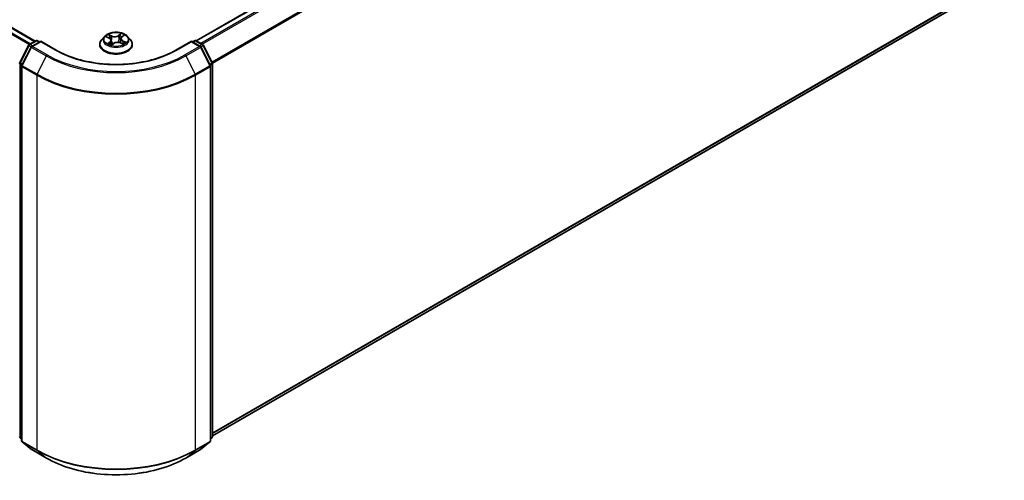
# Model space of a CAD drawing. Units: millimetres. Extents: x -1903 to 6563, y 65 to 1610.
# Drawn here: x -1832 to -1815, y 165 to 174 of the extents above; entities that cross this region are included whole.
import ezdxf

# ---------------------------------------------------------------- set-up
doc = ezdxf.new("R2010")
doc.units = ezdxf.units.MM
doc.header["$LTSCALE"] = 0.5
doc.layers.add('Visible (ISO)', color=7, linetype='Continuous', lineweight=35)
doc.layers.add('Visible Narrow (ISO)', color=7, linetype='Continuous', lineweight=25)

msp = doc.modelspace()

# ---------------------------------------------------------------- linework, layer by layer
at = {"layer": 'Visible (ISO)'}
for p, q in [((-1831.8592, 173.1832), (-1858.7072, 188.6839)), ((-1828.9883, 173.1913), (-1814.8541, 181.3517)), ((-1828.6967, 166.1494), (-1814.7492, 174.202)), ((-1831.9632, 173.1231), (-1831.8459, 173.1908)), ((-1831.7602, 173.1832), (-1831.9208, 173.0904)), ((-1831.8159, 173.1908), (-1831.7814, 173.1709)), ((-1831.7602, 173.173), (-1831.7602, 173.1832)), ((-1831.4836, 173.0235), (-1831.7602, 173.1832)), ((-1830.7067, 173.124), (-1830.7067, 173.1274)), ((-1830.6218, 173.2677), (-1830.6714, 173.2123)), ((-1830.5877, 173.2607), (-1830.5384, 173.2386)), ((-1830.5026, 173.1987), (-1830.4939, 173.1184)), ((-1830.4985, 173.115), (-1830.4618, 173.1423)), ((-1830.3394, 173.1527), (-1830.2885, 173.1315)), ((-1830.3308, 173.228), (-1830.3389, 173.1525)), ((-1830.313, 173.2572), (-1830.2782, 173.285)), ((-1830.2116, 173.2677), (-1830.162, 173.2123)), ((-1830.1267, 173.124), (-1830.1267, 173.1274)), ((-1829.0732, 173.1832), (-1829.3498, 173.0235)), ((-1829.0732, 173.1832), (-1829.0732, 173.173)), ((-1828.9126, 173.0904), (-1829.0732, 173.1832)), ((-1829.052, 173.1709), (-1829.0175, 173.1908)), ((-1828.9875, 173.1908), (-1828.8702, 173.1231)), ((-1832.1334, 172.7996), (-1831.9749, 173.1108)), ((-1831.9325, 173.0781), (-1832.098, 172.7532)), ((-1828.7353, 172.7532), (-1828.9008, 173.0781)), ((-1828.8585, 173.1108), (-1828.7, 172.7996)), ((-1828.6967, 172.786), (-1828.6967, 166.1381)), ((-1832.1013, 172.7396), (-1832.1013, 166.062)), ((-1828.7321, 166.062), (-1828.7321, 172.7396)), ((-1832.1013, 166.0952), (-1832.1255, 166.1147)), ((-1828.7078, 166.1147), (-1828.7321, 166.0952)), ((-1832.0902, 166.0387), (-1831.9247, 165.9049)), ((-1828.9087, 165.9049), (-1828.7432, 166.0387)), ((-1831.9208, 165.9023), (-1831.6592, 165.7512)), ((-1829.1742, 165.7512), (-1828.9126, 165.9023))]:
    msp.add_line(p, q, dxfattribs=at)
for centre, start, end in [((-1831.9482, 173.0971), 120, 153.00449), ((-1831.8309, 173.1649), 60, 120), ((-1829.0025, 173.1649), 60, 120), ((-1828.8852, 173.0971), 26.99551, 60), ((-1831.9058, 173.0644), 120, 153.00449), ((-1828.9276, 173.0644), 26.99551, 60), ((-1832.1067, 172.786), 153.00449, 180), ((-1828.7267, 172.786), 0, 26.99551), ((-1832.0713, 172.7396), 153.00449, 180), ((-1828.7621, 172.7396), 0, 26.99551), ((-1832.1067, 166.1381), 180, 231.05172), ((-1828.7267, 166.1381), 308.94828, 0), ((-1832.0713, 166.062), 180, 231.05172), ((-1828.7621, 166.062), 308.94828, 0), ((-1831.9058, 165.9283), 231.05172, 240), ((-1828.9276, 165.9283), 300, 308.94828)]:
    msp.add_arc(centre, 0.03, start, end, dxfattribs=at)
for points, knots in [([(-1830.2116, 173.2677), (-1830.2239, 173.2814), (-1830.2395, 173.2934), (-1830.2762, 173.3141), (-1830.2976, 173.3226), (-1830.3436, 173.335), (-1830.3682, 173.3389), (-1830.4179, 173.3419), (-1830.4431, 173.3411), (-1830.4918, 173.3346), (-1830.5154, 173.329), (-1830.5586, 173.3134), (-1830.5783, 173.3033), (-1830.6051, 173.2842), (-1830.6141, 173.2763), (-1830.6218, 173.2677)], [4.2612851, 4.2612851, 4.2612851, 4.2612851, 4.582298, 4.582298, 4.9167266, 4.9167266, 5.2498041, 5.2498041, 5.5811175, 5.5811175, 5.9128534, 5.9128534, 6.2468314, 6.2468314, 6.4477445, 6.4477445, 6.4477445, 6.4477445]), ([(-1830.6714, 173.2123), (-1830.6758, 173.2074), (-1830.6799, 173.2022), (-1830.6873, 173.1916), (-1830.6906, 173.1861), (-1830.6964, 173.1749), (-1830.6988, 173.1691), (-1830.7027, 173.1575), (-1830.7042, 173.1515), (-1830.7062, 173.1395), (-1830.7067, 173.1334), (-1830.7067, 173.1274)], [0.16455921, 0.16455921, 0.16455921, 0.16455921, 0.26007253, 0.26007253, 0.35558586, 0.35558586, 0.45109918, 0.45109918, 0.5466125, 0.5466125, 0.64212582, 0.64212582, 0.64212582, 0.64212582]), ([(-1830.7067, 173.124), (-1830.7067, 173.1061), (-1830.702, 173.0883), (-1830.6837, 173.0541), (-1830.6698, 173.0379), (-1830.6339, 173.0084), (-1830.6116, 172.9953), (-1830.5613, 172.9739), (-1830.5331, 172.9656), (-1830.474, 172.9547), (-1830.443, 172.9521), (-1830.3811, 172.9527), (-1830.3503, 172.9559), (-1830.2919, 172.9678), (-1830.2643, 172.9766), (-1830.215, 172.9989), (-1830.1933, 173.0125), (-1830.1584, 173.0434), (-1830.145, 173.0606), (-1830.1301, 173.0936), (-1830.1267, 173.1088), (-1830.1267, 173.124)], [0.6421258, 0.6421258, 0.6421258, 0.6421258, 0.9418364, 0.9418364, 1.2542474, 1.2542474, 1.5787404, 1.5787404, 1.9044684, 1.9044684, 2.2292188, 2.2292188, 2.5535737, 2.5535737, 2.8784078, 2.8784078, 3.2042052, 3.2042052, 3.5281202, 3.5281202, 3.7837185, 3.7837185, 3.7837185, 3.7837185]), ([(-1830.5408, 173.1343), (-1830.5384, 173.1328), (-1830.5359, 173.1313), (-1830.5306, 173.1285), (-1830.5278, 173.1271), (-1830.522, 173.1244), (-1830.519, 173.1231), (-1830.5128, 173.1206), (-1830.5095, 173.1194), (-1830.5034, 173.1173), (-1830.5006, 173.1164), (-1830.4978, 173.1155)], [1.39519511, 1.39519511, 1.39519511, 1.39519511, 1.46472072, 1.46472072, 1.53424633, 1.53424633, 1.60377194, 1.60377194, 1.67329755, 1.67329755, 1.73057382, 1.73057382, 1.73057382, 1.73057382]), ([(-1830.5026, 173.1987), (-1830.5029, 173.2019), (-1830.5037, 173.2052), (-1830.5063, 173.2114), (-1830.508, 173.2145), (-1830.5122, 173.2202), (-1830.5148, 173.2229), (-1830.5204, 173.228), (-1830.5236, 173.2304), (-1830.5306, 173.2348), (-1830.5344, 173.2368), (-1830.5384, 173.2386)], [3.84562183, 3.84562183, 3.84562183, 3.84562183, 4.0154846, 4.0154846, 4.18534737, 4.18534737, 4.35521015, 4.35521015, 4.52507292, 4.52507292, 4.69493569, 4.69493569, 4.69493569, 4.69493569]), ([(-1830.3394, 173.1527), (-1830.3468, 173.1558), (-1830.3551, 173.1582), (-1830.3723, 173.1615), (-1830.3813, 173.1623), (-1830.3994, 173.1625), (-1830.4085, 173.1617), (-1830.4258, 173.1586), (-1830.4341, 173.1563), (-1830.4492, 173.1503), (-1830.456, 173.1466), (-1830.4618, 173.1423)], [4.7298423, 4.7298423, 4.7298423, 4.7298423, 5.0370202, 5.0370202, 5.3441982, 5.3441982, 5.6513761, 5.6513761, 5.9585541, 5.9585541, 6.265732, 6.265732, 6.265732, 6.265732]), ([(-1830.313, 173.2572), (-1830.315, 173.2556), (-1830.3169, 173.2539), (-1830.3203, 173.2503), (-1830.3219, 173.2485), (-1830.3247, 173.2447), (-1830.3259, 173.2427), (-1830.328, 173.2386), (-1830.3288, 173.2366), (-1830.3301, 173.2323), (-1830.3306, 173.2302), (-1830.3308, 173.228)], [0.01745329, 0.01745329, 0.01745329, 0.01745329, 0.13000713, 0.13000713, 0.24256096, 0.24256096, 0.3551148, 0.3551148, 0.46766863, 0.46766863, 0.58022247, 0.58022247, 0.58022247, 0.58022247]), ([(-1830.2936, 173.1336), (-1830.293, 173.134), (-1830.2925, 173.1343), (-1830.2895, 173.1362), (-1830.2872, 173.1377), (-1830.283, 173.1407), (-1830.2811, 173.1423), (-1830.2774, 173.1453), (-1830.2758, 173.1468), (-1830.2728, 173.1497), (-1830.2714, 173.1512), (-1830.2702, 173.1526)], [3.02102781, 3.02102781, 3.02102781, 3.02102781, 3.03757849, 3.03757849, 3.10837858, 3.10837858, 3.17917868, 3.17917868, 3.24997877, 3.24997877, 3.32077887, 3.32077887, 3.32077887, 3.32077887]), ([(-1830.1267, 173.1274), (-1830.1267, 173.1334), (-1830.1272, 173.1395), (-1830.1292, 173.1515), (-1830.1307, 173.1575), (-1830.1346, 173.1691), (-1830.137, 173.1749), (-1830.1427, 173.1861), (-1830.146, 173.1916), (-1830.1534, 173.2022), (-1830.1575, 173.2074), (-1830.162, 173.2123)], [3.78371848, 3.78371848, 3.78371848, 3.78371848, 3.8792318, 3.8792318, 3.97474512, 3.97474512, 4.07025844, 4.07025844, 4.16577177, 4.16577177, 4.26128509, 4.26128509, 4.26128509, 4.26128509]), ([(-1829.3498, 173.0235), (-1829.4607, 172.9594), (-1829.5898, 172.9052), (-1829.8713, 172.8224), (-1830.0237, 172.7938), (-1830.3365, 172.7652), (-1830.4969, 172.7652), (-1830.8097, 172.7938), (-1830.9621, 172.8224), (-1831.2436, 172.9052), (-1831.3726, 172.9594), (-1831.4836, 173.0235)], [1.5707963, 1.5707963, 1.5707963, 1.5707963, 1.8849556, 1.8849556, 2.1991149, 2.1991149, 2.5132741, 2.5132741, 2.8274334, 2.8274334, 3.1415927, 3.1415927, 3.1415927, 3.1415927]), ([(-1831.6592, 165.7512), (-1831.5283, 165.6757), (-1831.3772, 165.6124), (-1831.0493, 165.5159), (-1830.8724, 165.4827), (-1830.5096, 165.4495), (-1830.3238, 165.4495), (-1829.961, 165.4827), (-1829.7841, 165.5159), (-1829.4561, 165.6124), (-1829.3051, 165.6757), (-1829.1742, 165.7512)], [3.1415927, 3.1415927, 3.1415927, 3.1415927, 3.4557519, 3.4557519, 3.7699112, 3.7699112, 4.0840704, 4.0840704, 4.3982297, 4.3982297, 4.712389, 4.712389, 4.712389, 4.712389])]:
    msp.add_open_spline(points, degree=3, knots=knots, dxfattribs=at)
at = {"layer": 'Visible Narrow (ISO)'}
for p, q in [((-1858.8113, 188.6251), (-1831.9621, 173.1237)), ((-1831.9462, 173.1329), (-1858.8004, 188.6372)), ((-1858.7222, 188.6824), (-1831.868, 173.1781)), ((-1828.9795, 173.1863), (-1814.8391, 181.3502)), ((-1814.7642, 181.307), (-1828.9046, 173.143)), ((-1828.8807, 173.1292), (-1814.7479, 181.2888)), ((-1814.5824, 180.9639), (-1828.7053, 172.81)), ((-1828.6976, 172.7931), (-1814.5775, 180.9454)), ((-1814.5775, 174.3495), (-1828.6967, 166.1977)), ((-1828.6967, 166.1877), (-1814.5824, 174.3366)), ((-1814.7479, 174.2029), (-1828.6967, 166.1495)), ((-1830.492, 173.2755), (-1830.5553, 173.3018)), ((-1830.3268, 173.3209), (-1830.3746, 173.2853)), ((-1830.3706, 173.2798), (-1830.3406, 173.3022)), ((-1830.3099, 173.2574), (-1830.2643, 173.2939)), ((-1831.9482, 173.1216), (-1831.8309, 173.1893)), ((-1831.9075, 173.0981), (-1831.9482, 173.1216)), ((-1831.9058, 173.0889), (-1831.7602, 173.173)), ((-1831.8309, 173.1893), (-1831.7902, 173.1658)), ((-1831.7602, 173.173), (-1831.4986, 173.022)), ((-1830.6021, 173.2657), (-1830.5404, 173.2381)), ((-1830.5235, 173.1703), (-1830.5691, 173.1338)), ((-1830.5481, 173.142), (-1830.5195, 173.1649)), ((-1830.5347, 173.286), (-1830.495, 173.2695)), ((-1830.5195, 173.1649), (-1830.5158, 173.1218)), ((-1830.5066, 173.1068), (-1830.4588, 173.1424)), ((-1830.495, 173.2695), (-1830.4992, 173.1983)), ((-1830.3706, 173.2798), (-1830.3649, 173.2094)), ((-1830.3413, 173.1522), (-1830.2781, 173.1258)), ((-1830.296, 173.1835), (-1830.299, 173.1359)), ((-1830.296, 173.1835), (-1830.2572, 173.1662)), ((-1830.2313, 173.162), (-1830.2929, 173.1895)), ((-1829.3348, 173.022), (-1829.0732, 173.173)), ((-1829.0732, 173.173), (-1828.9276, 173.0889)), ((-1829.0432, 173.1658), (-1829.0025, 173.1893)), ((-1829.0025, 173.1893), (-1828.8852, 173.1216)), ((-1828.8852, 173.1216), (-1828.9259, 173.0981)), ((-1832.123, 172.7923), (-1831.9645, 173.1034)), ((-1832.0876, 172.7458), (-1831.9221, 173.0707)), ((-1831.9645, 173.1034), (-1831.9293, 173.0831)), ((-1831.9221, 173.0707), (-1831.6605, 172.9197)), ((-1831.6442, 172.9379), (-1831.9058, 173.0889)), ((-1828.9276, 173.0889), (-1829.1892, 172.9379)), ((-1829.1729, 172.9197), (-1828.9113, 173.0707)), ((-1828.9113, 173.0707), (-1828.7458, 172.7458)), ((-1828.9041, 173.0831), (-1828.8689, 173.1034)), ((-1828.8689, 173.1034), (-1828.7104, 172.7923)), ((-1832.1279, 166.1258), (-1832.1279, 172.7738)), ((-1832.1279, 172.7738), (-1832.0967, 172.7558)), ((-1832.0883, 172.7723), (-1832.123, 172.7923)), ((-1831.6605, 172.9197), (-1831.826, 172.5948)), ((-1829.1729, 172.9197), (-1829.0074, 172.5948)), ((-1828.7104, 172.7923), (-1828.7451, 172.7723)), ((-1828.7366, 172.7558), (-1828.7055, 172.7738)), ((-1828.7055, 172.7738), (-1828.7055, 166.1258)), ((-1832.0925, 172.7273), (-1831.8309, 172.5763)), ((-1832.0925, 166.0498), (-1832.0925, 172.7273)), ((-1831.826, 172.5948), (-1832.0876, 172.7458)), ((-1828.7458, 172.7458), (-1829.0074, 172.5948)), ((-1829.0025, 172.5763), (-1828.7408, 172.7273)), ((-1828.7408, 172.7273), (-1828.7408, 166.0498)), ((-1831.8309, 172.5763), (-1831.8309, 165.8987)), ((-1829.0025, 165.8987), (-1829.0025, 172.5763)), ((-1832.1013, 166.1105), (-1832.1279, 166.1258)), ((-1832.1013, 166.0955), (-1832.123, 166.113)), ((-1832.123, 166.113), (-1832.1013, 166.1005)), ((-1828.7055, 166.1258), (-1828.7321, 166.1105)), ((-1828.7104, 166.113), (-1828.7321, 166.0955)), ((-1828.7321, 166.1005), (-1828.7104, 166.113)), ((-1831.8309, 165.8987), (-1832.0925, 166.0498)), ((-1832.0876, 166.0369), (-1831.826, 165.8859)), ((-1831.9221, 165.9032), (-1832.0876, 166.0369)), ((-1829.0074, 165.8859), (-1828.7458, 166.0369)), ((-1828.7408, 166.0498), (-1829.0025, 165.8987)), ((-1828.7458, 166.0369), (-1828.9113, 165.9032)), ((-1831.6605, 165.7521), (-1831.9221, 165.9032)), ((-1831.6605, 165.7521), (-1831.826, 165.8859)), ((-1828.9113, 165.9032), (-1829.1729, 165.7521)), ((-1829.1729, 165.7521), (-1829.0074, 165.8859))]:
    msp.add_line(p, q, dxfattribs=at)
msp.add_ellipse((-1830.4167, 173.2138), major_axis=(-0.2141, 0), ratio=0.5773503, dxfattribs=at)
for centre, major_axis, ratio, start_param, end_param in [((-1830.4167, 173.2138), (-0.206, 0), 0.5773503, 5.450375, 5.831744), ((-1830.3367, 173.3008), (-0.00436, 0.00244), 0.2459526, 0.6018187, 1.9970009), ((-1830.4167, 173.2138), (-0.206, 0), 0.5773503, 3.8795786, 4.2609477), ((-1831.9482, 173.0971), (0.015, 0.026), 0.5773503, 0.7853982, 1.6614562), ((-1831.9482, 173.0971), (-0.015, 0.026), 0.5773503, 5.4977871, 6.2831853), ((-1831.8309, 173.1649), (-0.015, 0.026), 0.5773503, 5.4977871, 6.2831853), ((-1831.8309, 173.1649), (0.015, 0.026), 0.5773503, 0, 0.7853982), ((-1830.4167, 173.1363), (-0.2868, 0), 0.5773503, 5.8056187, 9.9023446), ((-1830.4167, 173.1274), (-0.29, 0), 0.5773503, 0, 3.1415927), ((-1830.4167, 173.124), (0.29, 0), 0.5773503, 3.1415927, 6.2831853), ((-1830.4167, 173.2064), (-0.2309, 0), 0.5773503, 5.8056187, 9.9023446), ((-1830.4167, 173.2138), (0.206, 0), 0.5773503, 3.8795786, 4.2609477), ((-1830.4167, 173.1912), (0.1612, 0), 0.5773503, 2.3195667, 2.5417065), ((-1830.5441, 173.1406), (-0.00069, -0.00495), 0.8466365, 4.5601365, 5.9553186), ((-1830.5404, 173.2341), (0.00204, 0.00456), 0.5003363, 0, 0.7299283), ((-1830.5928, 173.1992), (0.0854, 0), 0.5773503, 5.6585128, 7.1944025), ((-1830.5376, 173.284), (-0.00379, -0.00327), 0.1137149, 0.9501577, 2.3453399), ((-1830.5315, 173.1314), (-0.00433, -0.0025), 0.7695701, 5.3151925, 5.6110011), ((-1830.5234, 173.2593), (-0.00474, -0.0016), 0.2562854, 3.966729, 5.3221521), ((-1830.5235, 173.1663), (0.00313, -0.0039), 0.662305, 0.778301, 2.2618309), ((-1830.5928, 173.1954), (0.0904, 0), 0.5773503, 5.6585128, 6.3450887), ((-1830.5021, 173.1963), (-0.00474, -0.0016), 0.2562558, 3.9667202, 4.6925441), ((-1830.4421, 173.3118), (0.0904, 0), 0.5773503, 4.0877165, 5.6236062), ((-1830.492, 173.2714), (-0.00192, -0.00462), 0.4775131, 3.8585669, 5.3420967), ((-1830.4167, 173.0853), (-0.0969, 0), 0.5773503, 5.5002598, 5.6365324), ((-1830.4421, 173.3155), (-0.0854, 0), 0.5773503, 0.9461238, 2.4820135), ((-1830.4588, 173.1383), (-0.00299, 0.00401), 0.6452366, 5.4264461, 6.2831853), ((-1830.3913, 173.1122), (0.0854, 0), 0.5773503, 0.9461238, 2.4820135), ((-1830.3746, 173.2812), (0.00299, -0.00401), 0.6452366, 0.8013236, 2.2848534), ((-1830.361, 173.208), (-0.00489, 0.00105), 0.1955432, 4.3382919, 5.6893379), ((-1830.3468, 173.274), (-0.00489, 0.00105), 0.1955798, 4.3339097, 5.6893328), ((-1830.4167, 173.1912), (0.1612, 0), 0.5773503, 0.8389591, 1.1085707), ((-1830.3413, 173.1481), (0.00192, 0.00462), 0.4775131, 0, 0.7169742), ((-1830.2406, 173.2285), (-0.0854, 0), 0.5773503, 5.6585128, 7.1944025), ((-1830.2406, 173.2248), (-0.0904, 0), 0.5773503, 6.221282, 7.1944025), ((-1830.3099, 173.2533), (-0.00313, 0.0039), 0.662305, 5.4034235, 6.2831853), ((-1830.2929, 173.1855), (-0.00204, -0.00456), 0.5003363, 3.871521, 5.3550508), ((-1830.2893, 173.2803), (-0.00421, 0.0027), 0.2132756, 2.1968865, 2.24735), ((-1830.4167, 173.2138), (0.206, 0), 0.5773503, 5.450375, 5.831744), ((-1830.2764, 173.1526), (0.00421, -0.0027), 0.6855459, 0.2581926, 1.2597795), ((-1830.2603, 173.1643), (-0.00123, 0.00485), 0.7033815, 3.5409118, 4.936094), ((-1829.0025, 173.1649), (-0.015, 0.026), 0.5773503, 5.4977871, 6.2831853), ((-1829.0025, 173.1649), (0.015, 0.026), 0.5773503, 0, 0.7853982), ((-1828.8852, 173.0971), (0.015, 0.026), 0.5773503, 0, 0.7853982), ((-1828.8852, 173.0971), (0.015, -0.026), 0.5773503, 1.4801364, 2.3561945), ((-1831.9482, 173.0971), (-0.0267, 0.0136), 0.0739221, 0, 0.9533753), ((-1831.9058, 173.0644), (-0.0267, 0.0136), 0.0739221, 0, 0.9533753), ((-1831.9058, 173.0644), (0.015, 0.026), 0.5773503, 0.7853982, 1.6614562), ((-1831.9058, 173.0644), (-0.015, 0.026), 0.5773503, 5.4977871, 6.2831853), ((-1831.4986, 172.9975), (0.015, 0.026), 0.5773503, 0, 0.7853982), ((-1830.4167, 173.6466), (1.53, 0), 0.5773503, 3.9269908, 5.4977871), ((-1829.3348, 172.9975), (-0.015, 0.026), 0.5773503, 5.4977871, 6.2831853), ((-1828.9276, 173.0644), (0.015, 0.026), 0.5773503, 0, 0.7853982), ((-1828.9276, 173.0644), (0.015, -0.026), 0.5773503, 1.4801364, 2.3561945), ((-1828.9276, 173.0644), (0.0267, 0.0136), 0.0739221, 5.32981, 6.2831853), ((-1828.8852, 173.0971), (0.0267, 0.0136), 0.0739221, 5.32981, 6.2831853), ((-1832.1067, 172.786), (-0.03, 0), 0.5773503, 0, 0.7853982), ((-1832.1067, 172.786), (-0.0267, 0.0136), 0.0739221, 0, 0.9533753), ((-1832.1067, 172.786), (0.015, 0.026), 0.5773503, 1.6614562, 2.3561945), ((-1831.6442, 172.9134), (-0.015, -0.026), 0.5773503, 3.9269908, 4.8030489), ((-1830.4167, 173.6378), (1.759, 0), 0.5773503, 3.9269908, 5.4977871), ((-1830.4167, 173.6466), (-1.7359, 0), 0.5773503, 0.7853982, 2.3561945), ((-1829.1892, 172.9134), (0.015, -0.026), 0.5773503, 1.4801364, 2.3561945), ((-1828.7267, 172.786), (0.0267, 0.0136), 0.0739221, 5.32981, 6.2831853), ((-1828.7267, 172.786), (0.015, -0.026), 0.5773503, 0.7853982, 1.4801364), ((-1828.7267, 172.786), (0.03, 0), 0.5773503, 5.4977871, 6.2831853), ((-1832.0713, 172.7396), (-0.03, 0), 0.5773503, 0, 0.7853982), ((-1832.0713, 172.7396), (-0.0267, 0.0136), 0.0739221, 0, 0.9533753), ((-1832.0713, 172.7396), (0.015, 0.026), 0.5773503, 1.6614562, 2.3561945), ((-1831.8097, 172.5885), (0.015, 0.026), 0.5773503, 1.6614562, 2.3561945), ((-1830.4167, 173.4084), (-1.993, 0), 0.5773503, 0.7853982, 2.3561945), ((-1829.0237, 172.5885), (-0.015, 0.026), 0.5773503, 3.9269908, 4.6217291), ((-1828.7621, 172.7396), (0.0267, 0.0136), 0.0739221, 5.32981, 6.2831853), ((-1828.7621, 172.7396), (0.015, -0.026), 0.5773503, 0.7853982, 1.4801364), ((-1828.7621, 172.7396), (0.03, 0), 0.5773503, 5.4977871, 6.2831853), ((-1830.4167, 173.3928), (2, 0), 0.5773503, 3.9269908, 5.4977871), ((-1832.1067, 166.1381), (-0.03, 0), 0.5773503, 0, 0.7853982), ((-1832.1067, 166.1381), (-0.015, -0.026), 0.5773503, 5.4977871, 6.1925254), ((-1832.1067, 166.1381), (-0.0189, -0.0233), 0.8131434, 0, 0.127344), ((-1828.7267, 166.1381), (0.015, -0.026), 0.5773503, 0.0906599, 0.7853982), ((-1828.7267, 166.1381), (0.0189, -0.0233), 0.8131434, 6.1558413, 6.2831853), ((-1828.7267, 166.1381), (0.03, 0), 0.5773503, 5.4977871, 6.2831853), ((-1832.0713, 166.062), (-0.03, 0), 0.5773503, 0, 0.7853982), ((-1832.0713, 166.062), (-0.015, -0.026), 0.5773503, 5.4977871, 6.1925254), ((-1832.0713, 166.062), (-0.0189, -0.0233), 0.8131434, 0, 0.127344), ((-1828.7621, 166.062), (0.015, -0.026), 0.5773503, 0.0906599, 0.7853982), ((-1828.7621, 166.062), (0.0189, -0.0233), 0.8131434, 6.1558413, 6.2831853), ((-1828.7621, 166.062), (0.03, 0), 0.5773503, 5.4977871, 6.2831853), ((-1831.9058, 165.9283), (-0.0189, -0.0233), 0.8131434, 0, 0.127344), ((-1831.9058, 165.9283), (-0.015, -0.026), 0.5773503, 6.1925254, 6.2831853), ((-1831.8097, 165.911), (-0.015, -0.026), 0.5773503, 5.4977871, 6.1925254), ((-1830.4167, 166.7152), (-2, 0), 0.5773503, 0.7853982, 2.3561945), ((-1830.4167, 166.6996), (1.993, 0), 0.5773503, 3.9269908, 5.4977871), ((-1831.6442, 165.7772), (-0.015, -0.026), 0.5773503, 6.1925254, 6.2831853), ((-1830.4167, 166.4702), (-1.759, 0), 0.5773503, 0.7853982, 2.3561945), ((-1829.1892, 165.7772), (0.015, -0.026), 0.5773503, 0, 0.0906599), ((-1829.0237, 165.911), (0.015, -0.026), 0.5773503, 0.0906599, 0.7853982), ((-1828.9276, 165.9283), (0.015, -0.026), 0.5773503, 0, 0.0906599), ((-1828.9276, 165.9283), (0.0189, -0.0233), 0.8131434, 6.1558413, 6.2831853)]:
    msp.add_ellipse(centre, major_axis=major_axis, ratio=ratio, start_param=start_param, end_param=end_param, dxfattribs=at)
for points, knots in [([(-1830.5347, 173.286), (-1830.5366, 173.2874), (-1830.5384, 173.2889), (-1830.5431, 173.2928), (-1830.5459, 173.2951), (-1830.5509, 173.2988), (-1830.5531, 173.3004), (-1830.5553, 173.3018)], [-0.032055974, -0.032055974, -0.032055974, -0.032055974, -0.02365019, -0.02365019, -0.010200936, -0.010200936, 0.000338329, 0.000338329, 0.000338329, 0.000338329]), ([(-1830.5553, 173.3018), (-1830.5538, 173.3002), (-1830.5522, 173.2983), (-1830.5486, 173.2936), (-1830.5465, 173.2907), (-1830.5427, 173.2857), (-1830.5412, 173.2837), (-1830.5395, 173.2818)], [-0.000338329, -0.000338329, -0.000338329, -0.000338329, 0.010200936, 0.010200936, 0.02365019, 0.02365019, 0.032055974, 0.032055974, 0.032055974, 0.032055974]), ([(-1830.3406, 173.3022), (-1830.3429, 173.2981), (-1830.3449, 173.2937), (-1830.3483, 173.2847), (-1830.3497, 173.28), (-1830.3507, 173.2754)], [0, 0, 0, 0, 0.014491423, 0.014491423, 0.028982846, 0.028982846, 0.028982846, 0.028982846]), ([(-1830.3448, 173.2745), (-1830.3439, 173.2787), (-1830.3426, 173.2829), (-1830.3394, 173.2911), (-1830.3376, 173.2951), (-1830.3354, 173.2988)], [-0.028982846, -0.028982846, -0.028982846, -0.028982846, -0.014491423, -0.014491423, 0, 0, 0, 0]), ([(-1830.3268, 173.3209), (-1830.3279, 173.3195), (-1830.3291, 173.3179), (-1830.3314, 173.3148), (-1830.3325, 173.3132), (-1830.335, 173.3097), (-1830.3363, 173.3078), (-1830.3387, 173.3046), (-1830.3396, 173.3034), (-1830.3406, 173.3022)], [-0.032394303, -0.032394303, -0.032394303, -0.032394303, -0.023744988, -0.023744988, -0.0154285, -0.0154285, -0.005934038, -0.005934038, 0, 0, 0, 0]), ([(-1830.3354, 173.2988), (-1830.3346, 173.3003), (-1830.3338, 173.3018), (-1830.332, 173.3058), (-1830.3311, 173.3081), (-1830.3297, 173.3123), (-1830.3291, 173.3142), (-1830.3279, 173.3177), (-1830.3274, 173.3194), (-1830.3268, 173.3209)], [0, 0, 0, 0, 0.005934038, 0.005934038, 0.0154285, 0.0154285, 0.023744988, 0.023744988, 0.032394303, 0.032394303, 0.032394303, 0.032394303]), ([(-1830.2643, 173.2939), (-1830.2671, 173.293), (-1830.27, 173.2919), (-1830.2762, 173.2887), (-1830.2796, 173.2865), (-1830.2843, 173.282), (-1830.286, 173.2801), (-1830.2873, 173.278)], [-0.000338329, -0.000338329, -0.000338329, -0.000338329, 0.010200936, 0.010200936, 0.02365019, 0.02365019, 0.032055974, 0.032055974, 0.032055974, 0.032055974]), ([(-1830.2782, 173.285), (-1830.2761, 173.2867), (-1830.2739, 173.2883), (-1830.2692, 173.2912), (-1830.2667, 173.2926), (-1830.2643, 173.2939)], [-0.020016459, -0.020016459, -0.020016459, -0.020016459, -0.010200936, -0.010200936, 0.000338329, 0.000338329, 0.000338329, 0.000338329]), ([(-1830.5781, 173.2564), (-1830.5786, 173.2568), (-1830.5791, 173.2572), (-1830.5819, 173.2593), (-1830.5844, 173.2607), (-1830.5894, 173.2628), (-1830.5919, 173.2636), (-1830.5969, 173.2649), (-1830.5995, 173.2654), (-1830.6021, 173.2657)], [0.003904318, 0.003904318, 0.003904318, 0.003904318, 0.005934038, 0.005934038, 0.0154285, 0.0154285, 0.023744988, 0.023744988, 0.032394303, 0.032394303, 0.032394303, 0.032394303]), ([(-1830.6021, 173.2657), (-1830.5996, 173.2651), (-1830.5972, 173.2643), (-1830.5924, 173.2627), (-1830.5901, 173.2618), (-1830.5878, 173.2607), (-1830.5878, 173.2607), (-1830.5877, 173.2607)], [-0.032394303, -0.032394303, -0.032394303, -0.032394303, -0.023744988, -0.023744988, -0.0154285, -0.0154285, -0.015343508, -0.015343508, -0.015343508, -0.015343508]), ([(-1830.5481, 173.142), (-1830.5495, 173.1415), (-1830.5512, 173.141), (-1830.5556, 173.1396), (-1830.5586, 173.1385), (-1830.5641, 173.1362), (-1830.5666, 173.1351), (-1830.5691, 173.1338)], [-0.032055974, -0.032055974, -0.032055974, -0.032055974, -0.02365019, -0.02365019, -0.010200936, -0.010200936, 0.000338329, 0.000338329, 0.000338329, 0.000338329]), ([(-1830.5691, 173.1338), (-1830.5663, 173.1347), (-1830.5634, 173.1354), (-1830.5571, 173.1363), (-1830.5538, 173.1365), (-1830.549, 173.1365), (-1830.5474, 173.1363), (-1830.5461, 173.1361)], [-0.000338329, -0.000338329, -0.000338329, -0.000338329, 0.010200936, 0.010200936, 0.02365019, 0.02365019, 0.032055974, 0.032055974, 0.032055974, 0.032055974]), ([(-1830.5355, 173.1327), (-1830.5371, 173.1354), (-1830.539, 173.1376), (-1830.5432, 173.1407), (-1830.5456, 173.1416), (-1830.5481, 173.142)], [0, 0, 0, 0, 0.014585063, 0.014585063, 0.028982846, 0.028982846, 0.028982846, 0.028982846]), ([(-1830.5395, 173.2818), (-1830.5367, 173.2785), (-1830.5341, 173.2749), (-1830.5296, 173.2674), (-1830.5278, 173.2634), (-1830.5264, 173.2593)], [-0.028982846, -0.028982846, -0.028982846, -0.028982846, -0.014585063, -0.014585063, 0, 0, 0, 0]), ([(-1830.5205, 173.2612), (-1830.522, 173.2657), (-1830.524, 173.2701), (-1830.5288, 173.2784), (-1830.5316, 173.2824), (-1830.5347, 173.286)], [0, 0, 0, 0, 0.014585063, 0.014585063, 0.028982846, 0.028982846, 0.028982846, 0.028982846]), ([(-1830.5264, 173.2593), (-1830.5229, 173.2488), (-1830.5193, 173.2384), (-1830.5151, 173.2258), (-1830.5144, 173.2237), (-1830.5137, 173.2216)], [-0.068779854, -0.068779854, -0.068779854, -0.068779854, -0.034389927, -0.034389927, -0.027599977, -0.027599977, -0.027599977, -0.027599977]), ([(-1830.4992, 173.1983), (-1830.5027, 173.2088), (-1830.5063, 173.2193), (-1830.5134, 173.2402), (-1830.5169, 173.2507), (-1830.5205, 173.2612)], [0, 0, 0, 0, 0.034389927, 0.034389927, 0.068779854, 0.068779854, 0.068779854, 0.068779854]), ([(-1830.498, 173.1154), (-1830.4988, 173.1155), (-1830.4996, 173.1154), (-1830.5013, 173.115), (-1830.5022, 173.1144), (-1830.5037, 173.1128), (-1830.5043, 173.1119), (-1830.5055, 173.1096), (-1830.506, 173.1083), (-1830.5066, 173.1068)], [0.000062673, 0.000062673, 0.000062673, 0.000062673, 0.005934038, 0.005934038, 0.0154285, 0.0154285, 0.023744988, 0.023744988, 0.032394303, 0.032394303, 0.032394303, 0.032394303]), ([(-1830.5066, 173.1068), (-1830.5054, 173.1082), (-1830.5043, 173.1096), (-1830.502, 173.112), (-1830.5009, 173.1131), (-1830.4993, 173.1144), (-1830.4989, 173.1147), (-1830.4985, 173.115)], [-0.032394303, -0.032394303, -0.032394303, -0.032394303, -0.023744988, -0.023744988, -0.0154285, -0.0154285, -0.012541093, -0.012541093, -0.012541093, -0.012541093]), ([(-1830.5011, 173.1847), (-1830.4971, 173.1737), (-1830.4928, 173.163), (-1830.4849, 173.145), (-1830.4814, 173.1377), (-1830.4777, 173.1305)], [-0.085385298, -0.085385298, -0.085385298, -0.085385298, -0.049120627, -0.049120627, -0.023427863, -0.023427863, -0.023427863, -0.023427863]), ([(-1830.4737, 173.1334), (-1830.4771, 173.1403), (-1830.4802, 173.1474), (-1830.4891, 173.1688), (-1830.4944, 173.1834), (-1830.4992, 173.1983)], [0.024325325, 0.024325325, 0.024325325, 0.024325325, 0.049120627, 0.049120627, 0.098241255, 0.098241255, 0.098241255, 0.098241255]), ([(-1830.3649, 173.2094), (-1830.3681, 173.1939), (-1830.3719, 173.1786), (-1830.3766, 173.1629), (-1830.3768, 173.1623), (-1830.3769, 173.1617)], [0, 0, 0, 0, 0.049120627, 0.049120627, 0.051023136, 0.051023136, 0.051023136, 0.051023136]), ([(-1830.3717, 173.1611), (-1830.3716, 173.1615), (-1830.3714, 173.1618), (-1830.3665, 173.1774), (-1830.3624, 173.1928), (-1830.359, 173.2085)], [-0.050249714, -0.050249714, -0.050249714, -0.050249714, -0.049120627, -0.049120627, 0, 0, 0, 0]), ([(-1830.3507, 173.2754), (-1830.3531, 173.2644), (-1830.3555, 173.2534), (-1830.3602, 173.2314), (-1830.3625, 173.2204), (-1830.3649, 173.2094)], [0, 0, 0, 0, 0.034389927, 0.034389927, 0.068779854, 0.068779854, 0.068779854, 0.068779854]), ([(-1830.359, 173.2085), (-1830.3566, 173.2195), (-1830.3543, 173.2305), (-1830.3495, 173.2525), (-1830.3472, 173.2635), (-1830.3448, 173.2745)], [-0.068779854, -0.068779854, -0.068779854, -0.068779854, -0.034389927, -0.034389927, 0, 0, 0, 0]), ([(-1830.2781, 173.1258), (-1830.2796, 173.1275), (-1830.2811, 173.1289), (-1830.2848, 173.1314), (-1830.2869, 173.1323), (-1830.2899, 173.1327), (-1830.2906, 173.1327), (-1830.2914, 173.1327)], [-0.000338329, -0.000338329, -0.000338329, -0.000338329, 0.010200936, 0.010200936, 0.02365019, 0.02365019, 0.027738086, 0.027738086, 0.027738086, 0.027738086]), ([(-1830.2885, 173.1315), (-1830.2872, 173.131), (-1830.2859, 173.1304), (-1830.2824, 173.1286), (-1830.2802, 173.1273), (-1830.2781, 173.1258)], [-0.016422639, -0.016422639, -0.016422639, -0.016422639, -0.010200936, -0.010200936, 0.000338329, 0.000338329, 0.000338329, 0.000338329]), ([(-1830.2572, 173.1662), (-1830.2606, 173.1654), (-1830.2637, 173.1639), (-1830.2691, 173.16), (-1830.2714, 173.1575), (-1830.2733, 173.1545)], [0, 0, 0, 0, 0.014491423, 0.014491423, 0.028982846, 0.028982846, 0.028982846, 0.028982846]), ([(-1830.2702, 173.1526), (-1830.2689, 173.154), (-1830.2676, 173.1553), (-1830.2636, 173.1581), (-1830.2608, 173.1594), (-1830.2578, 173.1602)], [-0.023334242, -0.023334242, -0.023334242, -0.023334242, -0.014491423, -0.014491423, 0, 0, 0, 0]), ([(-1830.2578, 173.1602), (-1830.2566, 173.1605), (-1830.2552, 173.1608), (-1830.2515, 173.1615), (-1830.2489, 173.1619), (-1830.2439, 173.1623), (-1830.2415, 173.1625), (-1830.2365, 173.1624), (-1830.2339, 173.1623), (-1830.2313, 173.162)], [0, 0, 0, 0, 0.005934038, 0.005934038, 0.0154285, 0.0154285, 0.023744988, 0.023744988, 0.032394303, 0.032394303, 0.032394303, 0.032394303]), ([(-1830.2313, 173.162), (-1830.2338, 173.1626), (-1830.2362, 173.1632), (-1830.241, 173.1641), (-1830.2433, 173.1645), (-1830.2481, 173.1653), (-1830.2506, 173.1656), (-1830.2545, 173.1659), (-1830.2559, 173.1661), (-1830.2572, 173.1662)], [-0.032394303, -0.032394303, -0.032394303, -0.032394303, -0.023744988, -0.023744988, -0.0154285, -0.0154285, -0.005934038, -0.005934038, 0, 0, 0, 0])]:
    msp.add_open_spline(points, degree=3, knots=knots, dxfattribs=at)
for points in [[(-1830.5461, 173.1361), (-1830.5442, 173.1359), (-1830.5424, 173.1353), (-1830.5408, 173.1343)], [(-1830.5343, 173.1305), (-1830.5347, 173.1312), (-1830.5351, 173.132), (-1830.5355, 173.1327)], [(-1830.2873, 173.278), (-1830.2874, 173.2778), (-1830.2875, 173.2777), (-1830.2876, 173.2775)], [(-1830.2733, 173.1545), (-1830.276, 173.1504), (-1830.2787, 173.1462), (-1830.2814, 173.1421)]]:
    msp.add_open_spline(points, degree=3, dxfattribs=at)

doc.saveas('drawing.dxf')
